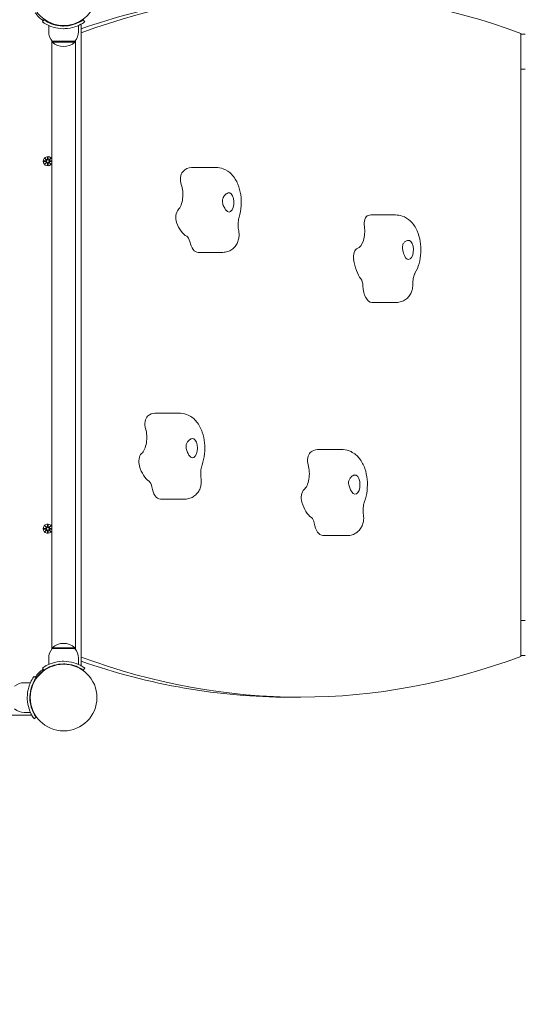
# Model space of a CAD drawing. Units: millimetres. Extents: x -778 to 7325, y 216 to 7908.
# Drawn here: x 3403 to 3996, y 3239 to 4365 of the extents above; entities that cross this region are included whole.
import ezdxf

# ---------------------------------------------------------------- set-up
doc = ezdxf.new("R2010")
doc.units = ezdxf.units.MM
doc.layers.add('Dimensions', color=7, linetype='Continuous')
doc.layers.add('Widoczne (ISO)', color=7, linetype='Continuous', lineweight=15)
doc.styles.get("Standard").update_dxf_attribs({"font": 'arial.ttf'})
doc.dimstyles.new('Leikkiset keinu', dxfattribs={"dimtxt": 150, "dimasz": 2.5, "dimexe": 0.06, "dimexo": 0.625, "dimtad": 0, "dimtih": 1, "dimtoh": 1, "dimdec": 0, "dimtxsty": 'Standard', "dimcen": 2.5, "dimadec": 0, "dimazin": 0, "dimtfac": 1, "dimtmove": 0, "dimatfit": 3, "dimfxl": 1, "dimarcsym": 0})

# ---------------------------------------------------------------- blocks, each defined once
blk = doc.blocks.new('*D13')
at = {"layer": 'Defpoints', "color": 0}
for p in [(7324.6, 6706.2), (249.6, 2757.2), (7324.6, 2572.8)]:
    blk.add_point(p, dxfattribs=at)
at = {"layer": 'Dimensions', "color": 0, "lineweight": -2}
for p, q in [((249.6, 2757.8), (249.6, 6706.3)), ((252.1, 6706.2), (3562.8, 6706.2)), ((7322.1, 6706.2), (4011.3, 6706.2)), ((7324.6, 2573.5), (7324.6, 6706.3))]:
    blk.add_line(p, q, dxfattribs=at)
at = {"layer": 'Dimensions', "color": 0}
for points in [[(252.1, 6706.6), (252.1, 6705.8), (249.6, 6706.2)], [(7322.1, 6705.8), (7322.1, 6706.6), (7324.6, 6706.2)]]:
    blk.add_solid(points, dxfattribs=at)
at = {"layer": 'Dimensions', "color": 0, "insert": (3787.1, 6706.2), "char_height": 150, "attachment_point": 5}
blk.add_mtext('7075', dxfattribs=at)

msp = doc.modelspace()

# ---------------------------------------------------------------- linework, layer by layer
at = {"layer": 'Widoczne (ISO)'}
for p, q in [((3429.3, 4362.1), (3431, 4364.5)), ((3436.6, 4350.8), (3436.6, 4357.9)), ((3449.6, 4357.5), (3449.6, 4358)), ((3457.6, 4357.5), (3457.6, 4358)), ((3470.6, 4350.8), (3470.6, 4357.9)), ((3473.6, 3627.7), (3473.6, 4357.8)), ((3476.1, 4364.5), (3477.9, 4362.1)), ((3976.3, 3636.8), (3976.3, 4348.8)), ((3981.2, 4347.8), (3976.3, 4347.8)), ((3440.1, 4267.5), (3440.1, 4340.4)), ((3440.1, 4340.4), (3440.1, 4266.3)), ((3466.6, 4339.8), (3440.6, 4339.8)), ((3440.6, 4339.8), (3440.6, 4338.8)), ((3440.6, 4338.8), (3466.6, 4338.8)), ((3466.6, 4339.8), (3466.6, 4338.8)), ((3467, 4267.5), (3467, 4340.4)), ((3467.1, 4266.3), (3467.1, 4340.4)), ((3976.3, 4307.8), (3981.2, 4307.8)), ((3440.1, 4264.9), (3440.1, 4267.6)), ((3440.1, 3719.5), (3440.1, 4265.1)), ((3467, 4267.6), (3467, 4264.9)), ((3467, 3719.5), (3467, 4265.1)), ((3430.8, 4203.2), (3433.2, 4203.3)), ((3430.8, 4202.4), (3433.2, 4202.3)), ((3432.2, 4206.2), (3434, 4204.4)), ((3432.2, 4206.2), (3433.8, 4204.5)), ((3433.9, 4204.3), (3432.2, 4206.2)), ((3432.2, 4199.4), (3433.9, 4201.3)), ((3434, 4201.2), (3432.2, 4199.4)), ((3432.2, 4199.4), (3433.8, 4201.1)), ((3433.8, 4204.5), (3434, 4204.3)), ((3433.8, 4201.1), (3434, 4201.2)), ((3435.2, 4207.6), (3435.1, 4205.1)), ((3435.2, 4198), (3435.1, 4200.5)), ((3435.9, 4207.6), (3436.1, 4205.1)), ((3435.9, 4198), (3436.1, 4200.5)), ((3437.1, 4204.4), (3438.9, 4206.2)), ((3437.3, 4204.5), (3437.1, 4204.3)), ((3437.3, 4201.1), (3437.1, 4201.2)), ((3438.9, 4199.4), (3437.1, 4201.2)), ((3438.9, 4206.2), (3437.2, 4204.3)), ((3437.2, 4201.3), (3438.9, 4199.4)), ((3438.9, 4206.2), (3437.3, 4204.5)), ((3438.9, 4199.4), (3437.3, 4201.1)), ((3440.1, 4203.2), (3437.9, 4203.3)), ((3440.1, 4202.4), (3437.9, 4202.3)), ((3599.6, 4195.7), (3627.7, 4195.7)), ((3804.9, 4141.4), (3833, 4141.4)), ((3607.4, 4098.6), (3635.5, 4098.6)), ((3806, 4041.4), (3834, 4041.4)), ((3558, 3914.8), (3586.1, 3914.8)), ((3743.8, 3873.2), (3771.9, 3873.2)), ((3564.2, 3816.7), (3592.3, 3816.7)), ((3430.8, 3783.2), (3433.2, 3783.3)), ((3430.8, 3782.4), (3433.2, 3782.3)), ((3432.2, 3786.2), (3434, 3784.4)), ((3432.2, 3786.2), (3433.8, 3784.5)), ((3433.9, 3784.3), (3432.2, 3786.2)), ((3432.2, 3779.4), (3433.9, 3781.3)), ((3434, 3781.2), (3432.2, 3779.4)), ((3432.2, 3779.4), (3433.8, 3781.1)), ((3433.8, 3784.5), (3434, 3784.3)), ((3433.8, 3781.1), (3434, 3781.2)), ((3435.2, 3787.6), (3435.1, 3785.1)), ((3435.9, 3787.6), (3436.1, 3785.1)), ((3437.1, 3784.4), (3438.9, 3786.2)), ((3437.3, 3784.5), (3437.1, 3784.3)), ((3437.3, 3781.1), (3437.1, 3781.2)), ((3438.9, 3779.4), (3437.1, 3781.2)), ((3438.9, 3786.2), (3437.2, 3784.3)), ((3437.2, 3781.3), (3438.9, 3779.4)), ((3438.9, 3786.2), (3437.3, 3784.5)), ((3438.9, 3779.4), (3437.3, 3781.1)), ((3440.1, 3783.2), (3437.9, 3783.3)), ((3440.1, 3782.4), (3437.9, 3782.3)), ((3435.2, 3778), (3435.1, 3780.5)), ((3435.9, 3778), (3436.1, 3780.5)), ((3749.9, 3775), (3777.9, 3775)), ((3440.1, 3716.9), (3440.1, 3719.6)), ((3440.1, 3718.3), (3440.1, 3645.2)), ((3440.1, 3645.2), (3440.1, 3717.1)), ((3467, 3719.6), (3467, 3716.9)), ((3467, 3645.2), (3467, 3717.1)), ((3467.1, 3645.2), (3467.1, 3718.3)), ((3981.2, 3677.8), (3976.3, 3677.8)), ((3466.6, 3646.8), (3440.6, 3646.8)), ((3440.6, 3645.8), (3440.6, 3646.8)), ((3440.6, 3645.8), (3466.6, 3645.8)), ((3466.6, 3645.8), (3466.6, 3646.8)), ((3436.6, 3634.8), (3436.6, 3627.7)), ((3470.6, 3634.8), (3470.6, 3627.7)), ((3976.3, 3637.8), (3981.2, 3637.8)), ((3431, 3621.1), (3429.3, 3623.5)), ((3449.6, 3628.1), (3449.6, 3627.6)), ((3457.6, 3628.1), (3457.6, 3627.6)), ((3477.9, 3623.5), (3476.1, 3621.1)), ((3419.9, 3614.1), (3422.3, 3612.3)), ((3423.6, 3614.1), (3424, 3613.7)), ((3429.3, 3619.7), (3429.6, 3619.4)), ((3408.6, 3606.8), (3415.7, 3606.8)), ((3415.2, 3593.8), (3415.7, 3593.8)), ((3711.1, 3590.3), (3723.9, 3590.3)), ((3415.2, 3585.8), (3415.7, 3585.8)), ((3357.1, 3569.8), (3415.6, 3569.8)), ((3408.6, 3572.8), (3415.7, 3572.8)), ((3422.3, 3567.3), (3419.9, 3565.5))]:
    msp.add_line(p, q, dxfattribs=at)
for centre, radius in [((3453.6, 4395.8), 38), ((3435.6, 4202.8), 1.68), ((3435.6, 3782.8), 1.68), ((3453.6, 3589.8), 38.1)]:
    msp.add_circle(centre, radius, dxfattribs=at)
for centre, radius, start, end in [((3453.6, 4395.8), 40, 215.7652, 234.2348), ((3471.6, 4357.8), 2, 0, 39.7127), ((3453.7, 4350.8), 17.1, 180, 219.9662), ((3453.4, 4350.8), 17.1, 320.0338, 0), ((3453.6, 4353.2), 19.4, 227.925, 312.075), ((3453.6, 4266.3), 13.5, 174.2541, 185.7459), ((3453.6, 4266.3), 13.5, 354.2541, 5.7459), ((3435.6, 4202.8), 5.25, 29.9264, 330.0736), ((3433.2, 4204.1), 0.778, 272.7265, 20.3031), ((3433.2, 4201.5), 0.778, 339.6969, 87.2735), ((3434.3, 4205.2), 0.778, 249.6969, 357.2735), ((3434.3, 4200.4), 0.778, 2.7265, 110.3031), ((3436.8, 4205.2), 0.778, 182.7265, 290.3031), ((3436.8, 4200.4), 0.778, 69.6969, 177.2735), ((3437.9, 4204.1), 0.778, 159.6969, 267.2735), ((3437.9, 4201.5), 0.778, 92.7265, 200.3031), ((3435.6, 3782.8), 5.25, 29.9264, 330.0736), ((3433.2, 3784.1), 0.778, 272.7265, 20.3031), ((3433.2, 3781.5), 0.778, 339.6969, 87.2735), ((3434.3, 3785.2), 0.778, 249.6969, 357.2735), ((3434.3, 3780.4), 0.778, 2.7265, 110.3031), ((3436.8, 3785.2), 0.778, 182.7265, 290.3031), ((3436.8, 3780.4), 0.778, 69.6969, 177.2735), ((3437.9, 3784.1), 0.778, 159.6969, 267.2735), ((3437.9, 3781.5), 0.778, 92.7265, 200.3031), ((3453.6, 3718.3), 13.5, 174.2541, 185.7459), ((3453.6, 3718.3), 13.5, 354.2541, 5.7459), ((3453.7, 3634.8), 17.1, 140.0338, 180), ((3453.6, 3632.4), 19.4, 47.925, 132.075), ((3453.4, 3634.8), 17.1, 0, 39.9662), ((3471.6, 3627.7), 2, 320.2873, 0), ((3453.6, 3589.8), 40, 125.7652, 144.2348), ((3453.6, 3589.8), 38.5, 125.7652, 144.2348), ((3408.6, 3589.7), 17.1, 90, 129.9662), ((3408.6, 3589.9), 17.1, 230.0338, 270), ((3415.6, 3571.8), 2, 270, 309.7127)]:
    msp.add_arc(centre, radius, start, end, dxfattribs=at)
for centre, major_axis, ratio, start_param, end_param in [((3723.9, 1790.3), (0, 2605), 0.515038, 6.093956, 6.470903), ((3711.1, 1790.3), (0, 2605), 0.515038, 0, 0.177972), ((3434.2, 4205.1), (0.471, 0.498), 0.988452, 3.293586, 3.60854), ((3433.3, 4204.1), (0.498, 0.471), 0.988452, 5.816238, 6.131192), ((3433.3, 4201.5), (-0.498, 0.471), 0.988452, 3.293586, 3.60854), ((3434.2, 4200.5), (-0.471, 0.498), 0.988452, 5.816238, 6.131192), ((3436.9, 4205.1), (0.471, -0.498), 0.988452, 5.816238, 6.131192), ((3436.9, 4200.5), (-0.471, -0.498), 0.988452, 3.293586, 3.60854), ((3437.9, 4204.1), (0.498, -0.471), 0.988452, 3.293586, 3.60854), ((3437.9, 4201.5), (-0.498, -0.471), 0.988452, 5.816238, 6.131192), ((3592.2, 4182), (0, 10), 0.515038, 0.500996, 2.183134), ((3599.6, 4155.7), (0, 40), 0.515038, 0, 0.500996), ((3579.6, 4164.7), (0, 20), 0.515038, 3.642589, 5.324726), ((3642.5, 4155.7), (0, 11), 0.515038, 2.524247, 6.443068), ((3587, 4138.4), (0, 10), 0.515038, 0.500996, 2.183134), ((3802.4, 4130.9), (0, 10), 0.515038, 0.164889, 1.847026), ((3804.9, 4101.4), (0, 40), 0.515038, 0, 0.164889), ((3599.6, 4155.7), (0, -40), 0.515038, 5.324726, 6.026466), ((3787.5, 4122.8), (0, -20), 0.515038, 0.164889, 1.847026), ((3593.1, 4107.3), (0, 10), 0.515038, 5.099171, 6.026466), ((3607.4, 4118.6), (0, -20), 0.515038, 5.099171, 6.283185), ((3847.8, 4101.4), (0, 11), 0.515038, 2.18814, 6.106961), ((3790.1, 4093.2), (0, 10), 0.515038, 0.164889, 1.847026), ((3804.9, 4101.4), (0, 40), 0.515038, 1.847026, 2.548766), ((3790.5, 4059.9), (0, 10), 0.515038, 4.763063, 5.690358), ((3806, 4061.4), (0, -20), 0.515038, 4.763063, 6.283185), ((3551.7, 3902.2), (0, 10), 0.515038, 0.42187, 2.104007), ((3558, 3874.8), (0, 40), 0.515038, 0, 0.42187), ((3538.4, 3886.9), (0, 20), 0.515038, 3.563463, 5.2456), ((3600.9, 3874.8), (0, 11), 0.515038, 2.445121, 6.363942), ((3743.8, 3833.2), (0, 40), 0.515038, 0, 0.413351), ((3544.7, 3859.6), (0, 10), 0.515038, 0.42187, 2.104007), ((3737.6, 3860.7), (0, 10), 0.515038, 0.413351, 2.095488), ((3558, 3874.8), (0, -40), 0.515038, 5.2456, 5.947339), ((3724.2, 3845.7), (0, 20), 0.515038, 3.554943, 5.237081), ((3549.5, 3827.6), (0, 10), 0.515038, 5.020044, 5.947339), ((3786.7, 3833.2), (0, 11), 0.515038, 2.436602, 6.355423), ((3564.2, 3836.7), (0, -20), 0.515038, 5.020044, 6.283185), ((3730.4, 3818.2), (0, 10), 0.515038, 0.413351, 2.095488), ((3743.8, 3833.2), (0, -40), 0.515038, 5.237081, 5.93882), ((3735.1, 3786.2), (0, 10), 0.515038, 5.011525, 5.93882), ((3434.2, 3785.1), (0.471, 0.498), 0.988452, 3.293586, 3.60854), ((3433.3, 3784.1), (0.498, 0.471), 0.988452, 5.816238, 6.131192), ((3433.3, 3781.5), (-0.498, 0.471), 0.988452, 3.293586, 3.60854), ((3434.2, 3780.5), (-0.471, 0.498), 0.988452, 5.816238, 6.131192), ((3436.9, 3785.1), (0.471, -0.498), 0.988452, 5.816238, 6.131192), ((3436.9, 3780.5), (-0.471, -0.498), 0.988452, 3.293586, 3.60854), ((3437.9, 3784.1), (0.498, -0.471), 0.988452, 3.293586, 3.60854), ((3437.9, 3781.5), (-0.498, -0.471), 0.988452, 5.816238, 6.131192), ((3749.9, 3795), (0, -20), 0.515038, 5.011525, 6.283185), ((3723.9, 6195.3), (0, -2605), 0.515038, 6.095468, 6.472415), ((3711.1, 6195.3), (0, -2605), 0.515038, 6.105213, 6.283185)]:
    msp.add_ellipse(centre, major_axis=major_axis, ratio=ratio, start_param=start_param, end_param=end_param, dxfattribs=at)
for points, knots in [([(3453.6, 4354.2), (3449.4, 4354.2), (3445.3, 4354.9), (3441.8, 4355.9), (3438, 4357.1), (3434.9, 4358.6), (3432.8, 4359.8), (3430.8, 4361), (3429.6, 4361.9), (3429.3, 4362), (3429.3, 4362.1), (3429.3, 4362.1), (3429.3, 4362.1)], [1.570796, 1.570796, 1.570796, 1.570796, 2.048629, 2.048629, 2.048629, 2.564214, 2.564214, 2.564214, 3.068097, 3.068097, 3.068097, 3.141593, 3.141593, 3.141593, 3.141593]), ([(3431, 4364.5), (3431, 4364.5), (3431.9, 4363.8), (3433.7, 4362.7), (3435.6, 4361.6), (3438.3, 4360.2), (3441.8, 4359.1), (3444.9, 4358.1), (3448.5, 4357.4), (3452.3, 4357.3), (3452.7, 4357.3), (3453.2, 4357.2), (3453.6, 4357.2)], [-3.141593, -3.141593, -3.141593, -3.141593, -2.616168, -2.616168, -2.616168, -2.093482, -2.093482, -2.093482, -1.622999, -1.622999, -1.622999, -1.570796, -1.570796, -1.570796, -1.570796]), ([(3453.6, 4357.2), (3457.5, 4357.2), (3461.3, 4357.9), (3464.6, 4358.9), (3468.3, 4360), (3471.3, 4361.5), (3473.2, 4362.6), (3475, 4363.7), (3476, 4364.4), (3476.1, 4364.5), (3476.1, 4364.5), (3476.1, 4364.5), (3476.1, 4364.5)], [-1.570796, -1.570796, -1.570796, -1.570796, -1.085323, -1.085323, -1.085323, -0.540695, -0.540695, -0.540695, -0.029375, -0.029375, -0.029375, 0, 0, 0, 0]), ([(3477.9, 4362.1), (3477.9, 4362.1), (3476.9, 4361.4), (3475, 4360.2), (3473.1, 4359.1), (3470.2, 4357.5), (3466.4, 4356.3), (3463.1, 4355.2), (3459.2, 4354.4), (3455.2, 4354.3), (3454.7, 4354.3), (3454.1, 4354.2), (3453.6, 4354.2)], [0, 0, 0, 0, 0.516148, 0.516148, 0.516148, 1.043472, 1.043472, 1.043472, 1.506578, 1.506578, 1.506578, 1.570796, 1.570796, 1.570796, 1.570796]), ([(3434, 4204.3), (3434, 4204.3), (3434.1, 4204.2), (3434.1, 4204.1), (3434.1, 4204), (3434, 4203.8), (3434, 4203.7), (3433.9, 4203.6), (3433.9, 4203.5), (3433.8, 4203.4), (3433.7, 4203.3), (3433.5, 4203.3), (3433.4, 4203.2), (3433.3, 4203.2), (3433.3, 4203.2), (3433.2, 4203.2)], [0.3513232, 0.3513232, 0.3513232, 0.3513232, 0.3724042, 0.3724042, 0.3973446, 0.3973446, 0.422285, 0.422285, 0.4472253, 0.4472253, 0.4721657, 0.4721657, 0.4989585, 0.4989585, 0.5097069, 0.5097069, 0.5097069, 0.5097069]), ([(3433.2, 4202.4), (3433.3, 4202.4), (3433.3, 4202.4), (3433.4, 4202.4), (3433.5, 4202.3), (3433.7, 4202.3), (3433.8, 4202.2), (3433.9, 4202.1), (3433.9, 4202), (3434, 4201.9), (3434, 4201.8), (3434.1, 4201.6), (3434.1, 4201.5), (3434.1, 4201.4), (3434, 4201.3), (3434, 4201.2)], [0.334863, 0.334863, 0.334863, 0.334863, 0.3456115, 0.3456115, 0.3724042, 0.3724042, 0.3973446, 0.3973446, 0.422285, 0.422285, 0.4472253, 0.4472253, 0.4721657, 0.4721657, 0.4932467, 0.4932467, 0.4932467, 0.4932467]), ([(3435.2, 4205.1), (3435.2, 4205.1), (3435.2, 4205), (3435.1, 4204.9), (3435.1, 4204.8), (3435, 4204.7), (3435, 4204.6), (3434.9, 4204.5), (3434.8, 4204.4), (3434.6, 4204.3), (3434.6, 4204.3), (3434.4, 4204.3), (3434.3, 4204.3), (3434.2, 4204.3), (3434.1, 4204.3), (3434, 4204.3)], [0.334863, 0.334863, 0.334863, 0.334863, 0.3456115, 0.3456115, 0.3724042, 0.3724042, 0.3973446, 0.3973446, 0.422285, 0.422285, 0.4472253, 0.4472253, 0.4721657, 0.4721657, 0.4932467, 0.4932467, 0.4932467, 0.4932467]), ([(3434, 4201.2), (3434.1, 4201.3), (3434.2, 4201.3), (3434.3, 4201.3), (3434.4, 4201.3), (3434.6, 4201.3), (3434.6, 4201.2), (3434.8, 4201.2), (3434.9, 4201.1), (3435, 4201), (3435, 4200.9), (3435.1, 4200.8), (3435.1, 4200.7), (3435.2, 4200.5), (3435.2, 4200.5), (3435.2, 4200.5)], [0.3513232, 0.3513232, 0.3513232, 0.3513232, 0.3724042, 0.3724042, 0.3973446, 0.3973446, 0.422285, 0.422285, 0.4472253, 0.4472253, 0.4721657, 0.4721657, 0.4989585, 0.4989585, 0.5097069, 0.5097069, 0.5097069, 0.5097069]), ([(3437.1, 4204.3), (3437.1, 4204.3), (3437, 4204.3), (3436.8, 4204.3), (3436.8, 4204.3), (3436.6, 4204.3), (3436.5, 4204.3), (3436.3, 4204.4), (3436.3, 4204.5), (3436.2, 4204.6), (3436.1, 4204.7), (3436, 4204.8), (3436, 4204.9), (3436, 4205), (3436, 4205.1), (3436, 4205.1)], [0.3513232, 0.3513232, 0.3513232, 0.3513232, 0.3724042, 0.3724042, 0.3973446, 0.3973446, 0.422285, 0.422285, 0.4472253, 0.4472253, 0.4721657, 0.4721657, 0.4989585, 0.4989585, 0.5097069, 0.5097069, 0.5097069, 0.5097069]), ([(3436, 4200.5), (3436, 4200.5), (3436, 4200.5), (3436, 4200.7), (3436, 4200.8), (3436.1, 4200.9), (3436.2, 4201), (3436.3, 4201.1), (3436.3, 4201.2), (3436.5, 4201.2), (3436.6, 4201.3), (3436.8, 4201.3), (3436.8, 4201.3), (3437, 4201.3), (3437.1, 4201.3), (3437.1, 4201.2)], [0.334863, 0.334863, 0.334863, 0.334863, 0.3456115, 0.3456115, 0.3724042, 0.3724042, 0.3973446, 0.3973446, 0.422285, 0.422285, 0.4472253, 0.4472253, 0.4721657, 0.4721657, 0.4932467, 0.4932467, 0.4932467, 0.4932467]), ([(3437.9, 4203.2), (3437.9, 4203.2), (3437.8, 4203.2), (3437.7, 4203.2), (3437.6, 4203.3), (3437.5, 4203.3), (3437.4, 4203.4), (3437.3, 4203.5), (3437.2, 4203.6), (3437.1, 4203.7), (3437.1, 4203.8), (3437.1, 4204), (3437.1, 4204.1), (3437.1, 4204.2), (3437.1, 4204.3), (3437.1, 4204.3)], [0.334863, 0.334863, 0.334863, 0.334863, 0.3456115, 0.3456115, 0.3724042, 0.3724042, 0.3973446, 0.3973446, 0.422285, 0.422285, 0.4472253, 0.4472253, 0.4721657, 0.4721657, 0.4932467, 0.4932467, 0.4932467, 0.4932467]), ([(3437.1, 4201.2), (3437.1, 4201.3), (3437.1, 4201.4), (3437.1, 4201.5), (3437.1, 4201.6), (3437.1, 4201.8), (3437.1, 4201.9), (3437.2, 4202), (3437.3, 4202.1), (3437.4, 4202.2), (3437.5, 4202.3), (3437.6, 4202.3), (3437.7, 4202.4), (3437.8, 4202.4), (3437.9, 4202.4), (3437.9, 4202.4)], [0.3513232, 0.3513232, 0.3513232, 0.3513232, 0.3724042, 0.3724042, 0.3973446, 0.3973446, 0.422285, 0.422285, 0.4472253, 0.4472253, 0.4721657, 0.4721657, 0.4989585, 0.4989585, 0.5097069, 0.5097069, 0.5097069, 0.5097069]), ([(3654.2, 4138.9), (3655.5, 4143), (3656.2, 4147.3), (3656.8, 4155.9), (3656.6, 4160.1), (3655.4, 4168.5), (3654.4, 4172.6), (3651.1, 4180.5), (3648.9, 4184.4), (3643, 4190.4), (3639.9, 4192.7), (3633.4, 4195.1), (3630.6, 4195.7), (3627.7, 4195.7)], [0.643501, 0.643501, 0.643501, 0.643501, 1.057266, 1.057266, 1.456851, 1.456851, 1.860627, 1.860627, 2.271853, 2.271853, 2.564182, 2.564182, 2.754811, 2.754811, 2.754811, 2.754811]), ([(3639.2, 4146.7), (3638.9, 4147.1), (3638.6, 4147.5), (3637.9, 4148.6), (3637.5, 4149.4), (3636.4, 4151.5), (3635.8, 4152.9), (3635.2, 4155.3), (3635, 4156.5), (3635.3, 4159.4), (3635.7, 4160.6), (3636.8, 4162.6), (3637.7, 4163.7), (3639.2, 4165.2), (3639.8, 4165.6), (3640.8, 4166.2), (3641.2, 4166.4), (3641.6, 4166.5)], [-2.504007, -2.504007, -2.504007, -2.504007, -2.314343, -2.314343, -2.033806, -2.033806, -1.569041, -1.569041, -1.281788, -1.281788, -0.98409, -0.98409, -0.514898, -0.514898, -0.215552, -0.215552, 0, 0, 0, 0]), ([(3855.2, 4074.8), (3857.3, 4078.3), (3858.8, 4081.9), (3861, 4089.9), (3861.7, 4094.2), (3862.1, 4102.7), (3861.9, 4107), (3860.5, 4115.3), (3859.3, 4119.4), (3855.8, 4127.3), (3853.5, 4131.1), (3847.4, 4136.8), (3844.2, 4138.9), (3838.1, 4140.9), (3835.6, 4141.4), (3833, 4141.4)], [0.643501, 0.643501, 0.643501, 0.643501, 1.018271, 1.018271, 1.431111, 1.431111, 1.830082, 1.830082, 2.235298, 2.235298, 2.643186, 2.643186, 2.920941, 2.920941, 3.090918, 3.090918, 3.090918, 3.090918]), ([(3653.7, 4123.2), (3653.5, 4124.2), (3653.3, 4125.2), (3653.1, 4127.4), (3653, 4128.5), (3653, 4130.8), (3653, 4131.9), (3653.2, 4134.1), (3653.4, 4135.2), (3653.7, 4137.2), (3654, 4138.1), (3654.2, 4138.9)], [1.5707963, 1.5707963, 1.5707963, 1.5707963, 1.7562554, 1.7562554, 1.9417144, 1.9417144, 2.1271735, 2.1271735, 2.3126325, 2.3126325, 2.4980915, 2.4980915, 2.4980915, 2.4980915]), ([(3635.5, 4098.6), (3637.4, 4098.6), (3639.3, 4099), (3642.8, 4100.1), (3644.4, 4100.9), (3647.4, 4103), (3648.6, 4104.2), (3650.8, 4106.9), (3651.7, 4108.4), (3653.1, 4111.6), (3653.5, 4113.2), (3654.1, 4116.4), (3654.2, 4117.9), (3654.1, 4120.6), (3653.9, 4121.9), (3653.7, 4123.2)], [5.896404, 5.896404, 5.896404, 5.896404, 6.061591, 6.061591, 6.239145, 6.239145, 6.455995, 6.455995, 6.750423, 6.750423, 7.141938, 7.141938, 7.533454, 7.533454, 7.853982, 7.853982, 7.853982, 7.853982]), ([(3843.2, 4095), (3843, 4095.5), (3842.8, 4096.1), (3842.3, 4097.5), (3842, 4098.4), (3841.3, 4100.8), (3840.9, 4102.3), (3840.8, 4104.6), (3840.8, 4105.8), (3841.5, 4108.3), (3842.2, 4109.2), (3843.5, 4110.8), (3844.6, 4111.5), (3846.3, 4112.2), (3847, 4112.3), (3848, 4112.4), (3848.4, 4112.3), (3848.8, 4112.2)], [-2.504007, -2.504007, -2.504007, -2.504007, -2.314343, -2.314343, -2.033806, -2.033806, -1.569041, -1.569041, -1.281788, -1.281788, -0.98409, -0.98409, -0.514898, -0.514898, -0.215552, -0.215552, 0, 0, 0, 0]), ([(3852.7, 4062), (3852.7, 4063.1), (3852.7, 4064.3), (3852.9, 4066.5), (3853, 4067.6), (3853.3, 4069.6), (3853.5, 4070.6), (3854, 4072.2), (3854.3, 4073), (3854.8, 4074.1), (3855, 4074.5), (3855.2, 4074.8), (3855.2, 4074.8), (3855.2, 4074.8)], [1.5707963, 1.5707963, 1.5707963, 1.5707963, 1.7562554, 1.7562554, 1.9417144, 1.9417144, 2.1271735, 2.1271735, 2.3126325, 2.3126325, 2.4957185, 2.4957185, 2.4980915, 2.4980915, 2.4980915, 2.4980915]), ([(3834, 4041.4), (3836, 4041.4), (3837.9, 4041.7), (3841.4, 4042.9), (3843, 4043.7), (3846, 4045.8), (3847.2, 4047), (3849.4, 4049.7), (3850.2, 4051.2), (3851.5, 4054), (3851.9, 4055.4), (3852.5, 4058.1), (3852.7, 4059.4), (3852.7, 4061.1), (3852.7, 4061.5), (3852.7, 4062)], [6.232511, 6.232511, 6.232511, 6.232511, 6.397699, 6.397699, 6.575252, 6.575252, 6.792103, 6.792103, 7.08653, 7.08653, 7.410824, 7.410824, 7.735118, 7.735118, 7.853982, 7.853982, 7.853982, 7.853982]), ([(3611.8, 3855.6), (3613.3, 3859.7), (3614.2, 3864), (3615.2, 3872.5), (3615.2, 3876.8), (3614.3, 3885.2), (3613.4, 3889.3), (3610.6, 3897.4), (3608.6, 3901.4), (3603.3, 3907.9), (3600.2, 3910.7), (3593.5, 3913.8), (3590.4, 3914.6), (3586.9, 3914.8), (3586.5, 3914.8), (3586.1, 3914.8)], [0.643501, 0.643501, 0.643501, 0.643501, 1.057232, 1.057232, 1.458757, 1.458757, 1.859983, 1.859983, 2.274063, 2.274063, 2.598834, 2.598834, 2.806317, 2.806317, 2.833937, 2.833937, 2.833937, 2.833937]), ([(3597.2, 3866.4), (3597, 3866.8), (3596.7, 3867.2), (3596, 3868.4), (3595.6, 3869.2), (3594.6, 3871.4), (3594.1, 3872.9), (3593.6, 3875.3), (3593.4, 3876.5), (3593.8, 3879.4), (3594.3, 3880.5), (3595.5, 3882.4), (3596.4, 3883.4), (3598, 3884.7), (3598.6, 3885.1), (3599.6, 3885.6), (3600, 3885.7), (3600.4, 3885.8)], [-2.504007, -2.504007, -2.504007, -2.504007, -2.314343, -2.314343, -2.033806, -2.033806, -1.569041, -1.569041, -1.281788, -1.281788, -0.98409, -0.98409, -0.514898, -0.514898, -0.215552, -0.215552, 0, 0, 0, 0]), ([(3797.5, 3813.8), (3799, 3817.9), (3800, 3822.1), (3800.9, 3830.7), (3801, 3834.9), (3800.1, 3843.3), (3799.3, 3847.5), (3796.5, 3855.6), (3794.6, 3859.5), (3789.3, 3866.1), (3786.2, 3868.9), (3779.5, 3872.1), (3776.4, 3873), (3772.8, 3873.2), (3772.3, 3873.2), (3771.9, 3873.2)], [0.643501, 0.643501, 0.643501, 0.643501, 1.057015, 1.057015, 1.458805, 1.458805, 1.859795, 1.859795, 2.273927, 2.273927, 2.602293, 2.602293, 2.810985, 2.810985, 2.842457, 2.842457, 2.842457, 2.842457]), ([(3610.7, 3840.3), (3610.5, 3841.3), (3610.4, 3842.4), (3610.3, 3844.7), (3610.2, 3845.8), (3610.3, 3848.1), (3610.4, 3849.2), (3610.7, 3851.3), (3610.9, 3852.3), (3611.3, 3854.1), (3611.6, 3855), (3611.8, 3855.6)], [1.5707963, 1.5707963, 1.5707963, 1.5707963, 1.7562554, 1.7562554, 1.9417144, 1.9417144, 2.1271735, 2.1271735, 2.3126325, 2.3126325, 2.4980915, 2.4980915, 2.4980915, 2.4980915]), ([(3592.3, 3816.7), (3594.2, 3816.7), (3596.2, 3817), (3599.7, 3818.2), (3601.3, 3819), (3604.2, 3821), (3605.4, 3822.2), (3607.7, 3825), (3608.5, 3826.4), (3609.9, 3829.6), (3610.3, 3831.1), (3610.9, 3834.2), (3611, 3835.6), (3611, 3838.1), (3610.9, 3839.2), (3610.7, 3840.3)], [5.97553, 5.97553, 5.97553, 5.97553, 6.140718, 6.140718, 6.318271, 6.318271, 6.535122, 6.535122, 6.829549, 6.829549, 7.205239, 7.205239, 7.58093, 7.58093, 7.853982, 7.853982, 7.853982, 7.853982]), ([(3783, 3824.8), (3782.7, 3825.3), (3782.5, 3825.7), (3781.8, 3826.9), (3781.4, 3827.7), (3780.4, 3830), (3779.9, 3831.4), (3779.4, 3833.8), (3779.2, 3835), (3779.6, 3837.9), (3780.2, 3839), (3781.3, 3840.9), (3782.2, 3841.9), (3783.8, 3843.2), (3784.5, 3843.6), (3785.5, 3844), (3785.9, 3844.1), (3786.2, 3844.2)], [-2.504007, -2.504007, -2.504007, -2.504007, -2.314343, -2.314343, -2.033806, -2.033806, -1.569041, -1.569041, -1.281788, -1.281788, -0.98409, -0.98409, -0.514898, -0.514898, -0.215552, -0.215552, 0, 0, 0, 0]), ([(3796.3, 3798.5), (3796.2, 3799.5), (3796.1, 3800.6), (3795.9, 3802.9), (3795.9, 3804), (3796, 3806.3), (3796.1, 3807.4), (3796.4, 3809.5), (3796.6, 3810.5), (3797, 3812.3), (3797.3, 3813.1), (3797.5, 3813.8)], [1.5707963, 1.5707963, 1.5707963, 1.5707963, 1.7562554, 1.7562554, 1.9417144, 1.9417144, 2.1271735, 2.1271735, 2.3126325, 2.3126325, 2.4980915, 2.4980915, 2.4980915, 2.4980915]), ([(3777.9, 3775), (3779.9, 3775), (3781.8, 3775.3), (3785.3, 3776.5), (3786.9, 3777.3), (3789.9, 3779.4), (3791.1, 3780.6), (3793.3, 3783.3), (3794.1, 3784.8), (3795.5, 3787.9), (3796, 3789.4), (3796.5, 3792.5), (3796.6, 3793.9), (3796.6, 3796.4), (3796.5, 3797.4), (3796.3, 3798.5)], [5.984049, 5.984049, 5.984049, 5.984049, 6.149237, 6.149237, 6.32679, 6.32679, 6.543641, 6.543641, 6.838068, 6.838068, 7.212055, 7.212055, 7.586041, 7.586041, 7.853982, 7.853982, 7.853982, 7.853982]), ([(3434, 3784.3), (3434, 3784.3), (3434.1, 3784.2), (3434.1, 3784.1), (3434.1, 3784), (3434, 3783.8), (3434, 3783.7), (3433.9, 3783.6), (3433.9, 3783.5), (3433.8, 3783.4), (3433.7, 3783.3), (3433.5, 3783.3), (3433.4, 3783.2), (3433.3, 3783.2), (3433.3, 3783.2), (3433.2, 3783.2)], [0.3513232, 0.3513232, 0.3513232, 0.3513232, 0.3724042, 0.3724042, 0.3973446, 0.3973446, 0.422285, 0.422285, 0.4472253, 0.4472253, 0.4721657, 0.4721657, 0.4989585, 0.4989585, 0.5097069, 0.5097069, 0.5097069, 0.5097069]), ([(3433.2, 3782.4), (3433.3, 3782.4), (3433.3, 3782.4), (3433.4, 3782.4), (3433.5, 3782.3), (3433.7, 3782.3), (3433.8, 3782.2), (3433.9, 3782.1), (3433.9, 3782), (3434, 3781.9), (3434, 3781.8), (3434.1, 3781.6), (3434.1, 3781.5), (3434.1, 3781.4), (3434, 3781.3), (3434, 3781.2)], [0.334863, 0.334863, 0.334863, 0.334863, 0.3456115, 0.3456115, 0.3724042, 0.3724042, 0.3973446, 0.3973446, 0.422285, 0.422285, 0.4472253, 0.4472253, 0.4721657, 0.4721657, 0.4932467, 0.4932467, 0.4932467, 0.4932467]), ([(3435.2, 3785.1), (3435.2, 3785.1), (3435.2, 3785), (3435.1, 3784.9), (3435.1, 3784.8), (3435, 3784.7), (3435, 3784.6), (3434.9, 3784.5), (3434.8, 3784.4), (3434.6, 3784.3), (3434.6, 3784.3), (3434.4, 3784.3), (3434.3, 3784.3), (3434.2, 3784.3), (3434.1, 3784.3), (3434, 3784.3)], [0.334863, 0.334863, 0.334863, 0.334863, 0.3456115, 0.3456115, 0.3724042, 0.3724042, 0.3973446, 0.3973446, 0.422285, 0.422285, 0.4472253, 0.4472253, 0.4721657, 0.4721657, 0.4932467, 0.4932467, 0.4932467, 0.4932467]), ([(3434, 3781.2), (3434.1, 3781.3), (3434.2, 3781.3), (3434.3, 3781.3), (3434.4, 3781.3), (3434.6, 3781.3), (3434.6, 3781.2), (3434.8, 3781.2), (3434.9, 3781.1), (3435, 3781), (3435, 3780.9), (3435.1, 3780.8), (3435.1, 3780.7), (3435.2, 3780.5), (3435.2, 3780.5), (3435.2, 3780.5)], [0.3513232, 0.3513232, 0.3513232, 0.3513232, 0.3724042, 0.3724042, 0.3973446, 0.3973446, 0.422285, 0.422285, 0.4472253, 0.4472253, 0.4721657, 0.4721657, 0.4989585, 0.4989585, 0.5097069, 0.5097069, 0.5097069, 0.5097069]), ([(3437.1, 3784.3), (3437.1, 3784.3), (3437, 3784.3), (3436.8, 3784.3), (3436.8, 3784.3), (3436.6, 3784.3), (3436.5, 3784.3), (3436.3, 3784.4), (3436.3, 3784.5), (3436.2, 3784.6), (3436.1, 3784.7), (3436, 3784.8), (3436, 3784.9), (3436, 3785), (3436, 3785.1), (3436, 3785.1)], [0.3513232, 0.3513232, 0.3513232, 0.3513232, 0.3724042, 0.3724042, 0.3973446, 0.3973446, 0.422285, 0.422285, 0.4472253, 0.4472253, 0.4721657, 0.4721657, 0.4989585, 0.4989585, 0.5097069, 0.5097069, 0.5097069, 0.5097069]), ([(3436, 3780.5), (3436, 3780.5), (3436, 3780.5), (3436, 3780.7), (3436, 3780.8), (3436.1, 3780.9), (3436.2, 3781), (3436.3, 3781.1), (3436.3, 3781.2), (3436.5, 3781.2), (3436.6, 3781.3), (3436.8, 3781.3), (3436.8, 3781.3), (3437, 3781.3), (3437.1, 3781.3), (3437.1, 3781.2)], [0.334863, 0.334863, 0.334863, 0.334863, 0.3456115, 0.3456115, 0.3724042, 0.3724042, 0.3973446, 0.3973446, 0.422285, 0.422285, 0.4472253, 0.4472253, 0.4721657, 0.4721657, 0.4932467, 0.4932467, 0.4932467, 0.4932467]), ([(3437.9, 3783.2), (3437.9, 3783.2), (3437.8, 3783.2), (3437.7, 3783.2), (3437.6, 3783.3), (3437.5, 3783.3), (3437.4, 3783.4), (3437.3, 3783.5), (3437.2, 3783.6), (3437.1, 3783.7), (3437.1, 3783.8), (3437.1, 3784), (3437.1, 3784.1), (3437.1, 3784.2), (3437.1, 3784.3), (3437.1, 3784.3)], [0.334863, 0.334863, 0.334863, 0.334863, 0.3456115, 0.3456115, 0.3724042, 0.3724042, 0.3973446, 0.3973446, 0.422285, 0.422285, 0.4472253, 0.4472253, 0.4721657, 0.4721657, 0.4932467, 0.4932467, 0.4932467, 0.4932467]), ([(3437.1, 3781.2), (3437.1, 3781.3), (3437.1, 3781.4), (3437.1, 3781.5), (3437.1, 3781.6), (3437.1, 3781.8), (3437.1, 3781.9), (3437.2, 3782), (3437.3, 3782.1), (3437.4, 3782.2), (3437.5, 3782.3), (3437.6, 3782.3), (3437.7, 3782.4), (3437.8, 3782.4), (3437.9, 3782.4), (3437.9, 3782.4)], [0.3513232, 0.3513232, 0.3513232, 0.3513232, 0.3724042, 0.3724042, 0.3973446, 0.3973446, 0.422285, 0.422285, 0.4472253, 0.4472253, 0.4721657, 0.4721657, 0.4989585, 0.4989585, 0.5097069, 0.5097069, 0.5097069, 0.5097069]), ([(3429.3, 3623.5), (3429.3, 3623.5), (3430.2, 3624.2), (3432.1, 3625.4), (3434, 3626.5), (3437, 3628.1), (3440.7, 3629.3), (3444, 3630.4), (3447.9, 3631.2), (3451.9, 3631.3), (3452.5, 3631.3), (3453, 3631.3), (3453.6, 3631.3)], [0, 0, 0, 0, 0.516148, 0.516148, 0.516148, 1.043472, 1.043472, 1.043472, 1.506578, 1.506578, 1.506578, 1.570796, 1.570796, 1.570796, 1.570796]), ([(3453.6, 3628.3), (3449.7, 3628.3), (3445.8, 3627.7), (3442.5, 3626.7), (3438.8, 3625.6), (3435.8, 3624.1), (3433.9, 3623), (3432.1, 3621.9), (3431.1, 3621.2), (3431, 3621.1), (3431, 3621.1), (3431, 3621.1), (3431, 3621.1)], [-1.570796, -1.570796, -1.570796, -1.570796, -1.085323, -1.085323, -1.085323, -0.540695, -0.540695, -0.540695, -0.029375, -0.029375, -0.029375, 0, 0, 0, 0]), ([(3453.6, 3631.3), (3457.7, 3631.3), (3461.8, 3630.7), (3465.3, 3629.6), (3469.1, 3628.5), (3472.2, 3627), (3474.3, 3625.8), (3476.4, 3624.6), (3477.5, 3623.7), (3477.8, 3623.6), (3477.8, 3623.5), (3477.9, 3623.5), (3477.9, 3623.5)], [1.570796, 1.570796, 1.570796, 1.570796, 2.048629, 2.048629, 2.048629, 2.564214, 2.564214, 2.564214, 3.068097, 3.068097, 3.068097, 3.141593, 3.141593, 3.141593, 3.141593]), ([(3476.1, 3621.1), (3476.1, 3621.1), (3475.2, 3621.8), (3473.4, 3622.9), (3471.6, 3623.9), (3468.8, 3625.4), (3465.4, 3626.5), (3462.3, 3627.5), (3458.6, 3628.2), (3454.8, 3628.3), (3454.4, 3628.3), (3454, 3628.3), (3453.6, 3628.3)], [-3.141593, -3.141593, -3.141593, -3.141593, -2.616168, -2.616168, -2.616168, -2.093482, -2.093482, -2.093482, -1.622999, -1.622999, -1.622999, -1.570796, -1.570796, -1.570796, -1.570796]), ([(3412, 3589.8), (3412, 3593.9), (3412.7, 3598), (3413.7, 3601.6), (3414.8, 3605.4), (3416.4, 3608.4), (3417.6, 3610.6), (3418.8, 3612.6), (3419.6, 3613.8), (3419.8, 3614), (3419.8, 3614.1), (3419.9, 3614.1), (3419.9, 3614.1)], [1.570796, 1.570796, 1.570796, 1.570796, 2.048629, 2.048629, 2.048629, 2.564214, 2.564214, 2.564214, 3.068097, 3.068097, 3.068097, 3.141593, 3.141593, 3.141593, 3.141593]), ([(3422.3, 3612.3), (3422.3, 3612.3), (3421.6, 3611.4), (3420.5, 3609.6), (3419.4, 3607.8), (3418, 3605.1), (3416.9, 3601.6), (3415.9, 3598.5), (3415.2, 3594.8), (3415, 3591.1), (3415, 3590.6), (3415, 3590.2), (3415, 3589.8)], [-3.141593, -3.141593, -3.141593, -3.141593, -2.616168, -2.616168, -2.616168, -2.093482, -2.093482, -2.093482, -1.622999, -1.622999, -1.622999, -1.570796, -1.570796, -1.570796, -1.570796]), ([(3419.9, 3565.5), (3419.9, 3565.5), (3419.1, 3566.4), (3418, 3568.3), (3416.8, 3570.3), (3415.3, 3573.2), (3414.1, 3577), (3413, 3580.2), (3412.2, 3584.1), (3412.1, 3588.1), (3412, 3588.7), (3412, 3589.2), (3412, 3589.8)], [0, 0, 0, 0, 0.516148, 0.516148, 0.516148, 1.043472, 1.043472, 1.043472, 1.506578, 1.506578, 1.506578, 1.570796, 1.570796, 1.570796, 1.570796]), ([(3415, 3589.8), (3415, 3585.9), (3415.7, 3582), (3416.6, 3578.7), (3417.8, 3575), (3419.3, 3572.1), (3420.4, 3570.1), (3421.5, 3568.3), (3422.2, 3567.4), (3422.3, 3567.3), (3422.3, 3567.3), (3422.3, 3567.3), (3422.3, 3567.3)], [-1.570796, -1.570796, -1.570796, -1.570796, -1.085323, -1.085323, -1.085323, -0.540695, -0.540695, -0.540695, -0.029375, -0.029375, -0.029375, 0, 0, 0, 0])]:
    msp.add_open_spline(points, degree=3, knots=knots, dxfattribs=at)
for points in [[(3430.8, 4203.2), (3430.8, 4203.2), (3430.8, 4203.2), (3430.9, 4203.2)], [(3430.9, 4202.4), (3430.8, 4202.4), (3430.8, 4202.4), (3430.8, 4202.4)], [(3435.2, 4207.5), (3435.2, 4207.5), (3435.2, 4207.5), (3435.2, 4207.6)], [(3435.2, 4198), (3435.2, 4198), (3435.2, 4198.1), (3435.2, 4198.1)], [(3435.9, 4207.6), (3435.9, 4207.5), (3435.9, 4207.5), (3435.9, 4207.5)], [(3435.9, 4198.1), (3435.9, 4198.1), (3435.9, 4198), (3435.9, 4198)], [(3430.8, 3783.2), (3430.8, 3783.2), (3430.8, 3783.2), (3430.9, 3783.2)], [(3430.9, 3782.4), (3430.8, 3782.4), (3430.8, 3782.4), (3430.8, 3782.4)], [(3435.2, 3787.5), (3435.2, 3787.5), (3435.2, 3787.5), (3435.2, 3787.6)], [(3435.9, 3787.6), (3435.9, 3787.5), (3435.9, 3787.5), (3435.9, 3787.5)], [(3435.2, 3778), (3435.2, 3778), (3435.2, 3778.1), (3435.2, 3778.1)], [(3435.9, 3778.1), (3435.9, 3778.1), (3435.9, 3778), (3435.9, 3778)]]:
    msp.add_open_spline(points, degree=3, dxfattribs=at)
for points, weights in [([(3433.2, 4203.2), (3432.5, 4203.2), (3430.9, 4203.2)], [1.06380331295, 1.09697588554, 1.0013490209]), ([(3430.9, 4202.4), (3432.5, 4202.4), (3433.2, 4202.4)], [1.0013490209, 1.09697588554, 1.06380331295]), ([(3435.2, 4207.5), (3435.2, 4205.9), (3435.2, 4205.1)], [1.0013490209, 1.09697588554, 1.06380331295]), ([(3435.2, 4200.5), (3435.2, 4199.7), (3435.2, 4198.1)], [1.06380331295, 1.09697588554, 1.0013490209]), ([(3436, 4205.1), (3436, 4205.9), (3435.9, 4207.5)], [1.06380331295, 1.09697588554, 1.0013490209]), ([(3435.9, 4198.1), (3436, 4199.7), (3436, 4200.5)], [1.0013490209, 1.09697588554, 1.06380331295]), ([(3440.1, 4203.2), (3438.6, 4203.2), (3437.9, 4203.2)], [1.01005927411, 1.09541569212, 1.06380331295]), ([(3437.9, 4202.4), (3438.6, 4202.4), (3440.1, 4202.4)], [1.06380331295, 1.09541569212, 1.01005927411]), ([(3433.2, 3783.2), (3432.5, 3783.2), (3430.9, 3783.2)], [1.06380331295, 1.09697588554, 1.0013490209]), ([(3430.9, 3782.4), (3432.5, 3782.4), (3433.2, 3782.4)], [1.0013490209, 1.09697588554, 1.06380331295]), ([(3435.2, 3787.5), (3435.2, 3785.9), (3435.2, 3785.1)], [1.0013490209, 1.09697588554, 1.06380331295]), ([(3436, 3785.1), (3436, 3785.9), (3435.9, 3787.5)], [1.06380331295, 1.09697588554, 1.0013490209]), ([(3440.1, 3783.2), (3438.6, 3783.2), (3437.9, 3783.2)], [1.01005927411, 1.09541569212, 1.06380331295]), ([(3437.9, 3782.4), (3438.6, 3782.4), (3440.1, 3782.4)], [1.06380331295, 1.09541569212, 1.01005927411]), ([(3435.2, 3780.5), (3435.2, 3779.7), (3435.2, 3778.1)], [1.06380331295, 1.09697588554, 1.0013490209]), ([(3435.9, 3778.1), (3436, 3779.7), (3436, 3780.5)], [1.0013490209, 1.09697588554, 1.06380331295])]:
    msp.add_rational_spline(points, weights, degree=2, dxfattribs=at)

# ---------------------------------------------------------------- dimensions: what is measured, and where the dimension line sits
at = {"layer": 'Dimensions'}
dim = msp.add_linear_dim(base=(7324.6, 6706.2), p1=(249.6, 2757.2), p2=(7324.6, 2572.8), dimstyle='Leikkiset keinu', override={"dimlfac": 1}, dxfattribs=at)
dim.commit()
dim.dimension.update_dxf_attribs({"geometry": '*D13', "text_midpoint": (3787.1, 6706.2)})

doc.saveas('drawing.dxf')
